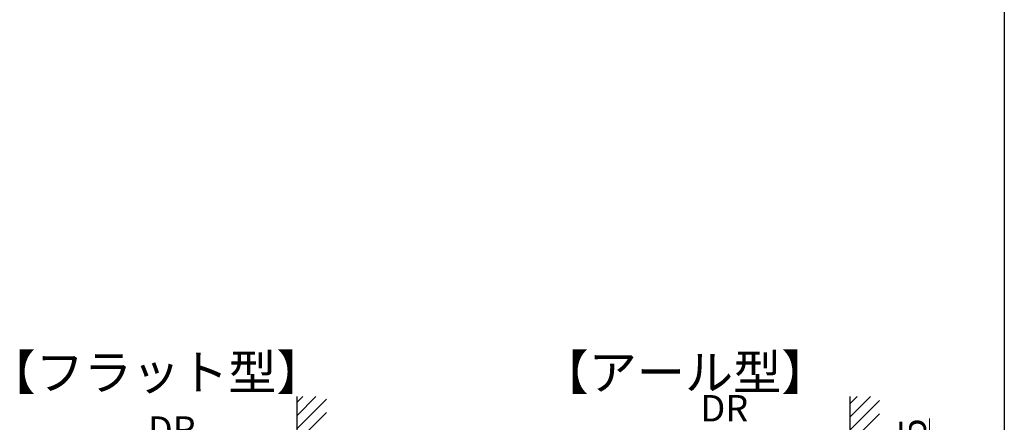
# Model space of a CAD drawing. Extents: x 0 to 15840, y 0 to 25652.
# Drawn here: x 9141 to 15840, y 10086 to 12826 of the extents above; entities that cross this region are included whole.
import ezdxf

# ---------------------------------------------------------------- set-up
doc = ezdxf.new("R2010")
doc.units = 0
doc.layers.add('USER1', color=3, linetype='CONTINUOUS')
doc.layers.add('YKK_ZWAK', color=7, linetype='CONTINUOUS')
doc.layers.add('YKK_A1', color=4, linetype='CONTINUOUS', lineweight=30)
doc.layers.add('YKK_D', color=6, linetype='CONTINUOUS', lineweight=13)
doc.styles.get("Standard").update_dxf_attribs({"font": 'txt', "bigfont": 'BIGFONT'})

msp = doc.modelspace()

# ---------------------------------------------------------------- linework, layer by layer
at = {"layer": 'YKK_A1', "ltscale": 25}
for p, q in [((11029.6, 6156.8), (11029.6, 10261)), ((14791.6, 6156.8), (14791.6, 10261))]:
    msp.add_line(p, q, dxfattribs=at)
at = {"layer": 'YKK_A1', "linetype": 'Continuous'}
for p, q in [((11029.6, 10223.4), (11067.1, 10261)), ((11029.6, 10133.6), (11156.9, 10261)), ((14791.6, 10213.8), (14838.8, 10261)), ((14791.6, 10124), (14928.6, 10261)), ((11029.6, 10043.8), (11229.6, 10243.8)), ((14791.6, 10034.2), (14991.6, 10234.2)), ((11029.6, 9954), (11229.6, 10154)), ((14791.6, 9944.4), (14991.6, 10144.4))]:
    msp.add_line(p, q, dxfattribs=at)
at = {"layer": 'YKK_D'}
msp.add_line((15330.6, 9561), (15330.6, 10111.2), dxfattribs=at)
at = {"layer": 'YKK_ZWAK'}
msp.add_line((15840, 24960), (15840, 0), dxfattribs=at)

# ---------------------------------------------------------------- texts
at = {"layer": 'USER1'}
for s, p in [('【フラット型】', (8923.1, 10306.4)), ('【アール型】', (12685.2, 10306.4))]:
    msp.add_text(s, height=240, dxfattribs=at).set_placement(p)
at = {"layer": 'YKK_D'}
for p in [(13773, 10091.9), (10013.5, 9946.5)]:
    msp.add_text('DR', height=180, dxfattribs=at).set_placement(p)
msp.add_text('67.5', height=180, rotation=90, dxfattribs=at).set_placement((15306.6, 9636))

doc.saveas('drawing.dxf')
